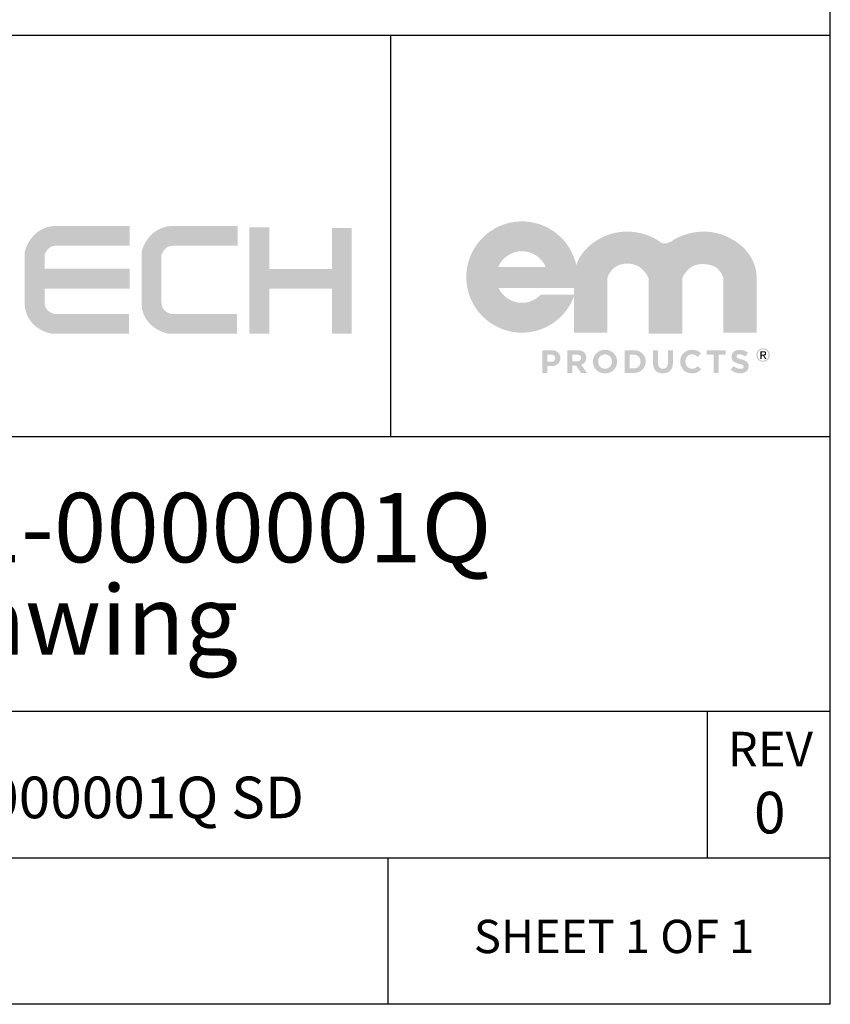
# Model space of a CAD drawing. Units: inches. Extents: x 6 to 126, y 6 to 95.
# Drawn here: x 111 to 126, y 6 to 24 of the extents above; entities that cross this region are included whole.
import ezdxf

# ---------------------------------------------------------------- set-up
doc = ezdxf.new("R2010")
doc.units = ezdxf.units.IN
doc.header["$LTSCALE"] = 12
doc.header["$MEASUREMENT"] = 0
for name, color, linetype in [('FORMAT', 7, 'Continuous'), ('LOGO_BLACK', 7, 'Continuous'), ('LOGO_BLUE', 152, 'Continuous')]:
    doc.layers.add(name, color=color, linetype=linetype)
doc.styles.add('SLDTEXTSTYLE0', font='TXT', dxfattribs={"width": 0.75})
doc.styles.add('SLDTEXTSTYLE2', font='TXT', dxfattribs={"width": 0.6875})

# ---------------------------------------------------------------- blocks, each defined once
blk = doc.blocks.new('SW_NOTE_1')
at = {"layer": 'FORMAT', "color": 0, "char_height": 1.25, "attachment_point": 2, "style": 'SLDTEXTSTYLE0'}
for s, insert in [('TRGEP-05PF-1-0000001Q', (9.687, 1.611)), ('Sales Drawing', (9.453, -0.055))]:
    blk.add_mtext(s, dxfattribs=dict(at, insert=insert))

msp = doc.modelspace()

# ---------------------------------------------------------------- hatches: boundary and pattern name
at = {"layer": 'LOGO_BLACK'}
h = msp.add_hatch(color=256, dxfattribs=at)
edge = h.paths.add_edge_path(flags=0)
edge.add_spline(control_points=[(124.6723, 18.1011), (124.6714, 18.78), (124.6732, 19.0792)], knot_values=[0, 0, 0, 1, 1, 1], weights=[1, 1, 1], degree=2, periodic=0)
edge.add_spline(control_points=[(124.6732, 19.0792), (124.6747, 19.3608), (124.517, 19.6347), (124.2063, 19.798)], knot_values=[0, 0, 0, 0, 1, 1, 1, 1], weights=[1, 1, 1, 1], degree=3, periodic=0)
edge.add_spline(control_points=[(124.2063, 19.798), (124.0469, 19.8897), (123.8656, 19.9295), (123.6854, 19.9235)], knot_values=[0, 0, 0, 0, 1, 1, 1, 1], weights=[1, 1, 1, 1], degree=3, periodic=0)
edge.add_spline(control_points=[(123.6854, 19.9235), (123.5051, 19.9176), (123.3259, 19.8657), (123.1705, 19.7742)], knot_values=[0, 0, 0, 0, 1, 1, 1, 1], weights=[1, 1, 1, 1], degree=3, periodic=0)
edge.add_spline(control_points=[(123.1705, 19.7742), (123.1615, 19.7658), (123.1528, 19.7588), (123.1441, 19.7525)], knot_values=[0, 0, 0, 0, 1, 1, 1, 1], weights=[1, 1, 1, 1], degree=3, periodic=0)
edge.add_spline(control_points=[(123.1441, 19.7525), (123.1292, 19.7447), (123.1144, 19.7374), (123.0995, 19.7314)], knot_values=[0, 0, 0, 0, 1, 1, 1, 1], weights=[1, 1, 1, 1], degree=3, periodic=0)
edge.add_spline(control_points=[(123.0995, 19.7314), (123.0319, 19.7039), (122.9642, 19.7), (122.8841, 19.7742)], knot_values=[0, 0, 0, 0, 1, 1, 1, 1], weights=[1, 1, 1, 1], degree=3, periodic=0)
edge.add_spline(control_points=[(122.8841, 19.7742), (122.7288, 19.8657), (122.5495, 19.9176), (122.3692, 19.9235)], knot_values=[0, 0, 0, 0, 1, 1, 1, 1], weights=[1, 1, 1, 1], degree=3, periodic=0)
edge.add_spline(control_points=[(122.3692, 19.9235), (122.1889, 19.9295), (122.0077, 19.8897), (121.8483, 19.798)], knot_values=[0, 0, 0, 0, 1, 1, 1, 1], weights=[1, 1, 1, 1], degree=3, periodic=0)
edge.add_spline(control_points=[(121.8483, 19.798), (121.6279, 19.6822), (121.4849, 19.5105), (121.4207, 19.32)], knot_values=[0, 0, 0, 0, 1, 1, 1, 1], weights=[1, 1, 1, 1], degree=3, periodic=0)
edge.add_spline(control_points=[(121.4207, 19.32), (121.3224, 19.7702), (120.921, 20.1083), (120.4417, 20.1083)], knot_values=[0, 0, 0, 0, 1, 1, 1, 1], weights=[1, 1, 1, 1], degree=3, periodic=0)
edge.add_spline(control_points=[(120.4417, 20.1083), (119.8892, 20.1083), (119.4396, 19.6588), (119.4396, 19.1062)], knot_values=[0, 0, 0, 0, 1, 1, 1, 1], weights=[1, 1, 1, 1], degree=3, periodic=0)
edge.add_spline(control_points=[(119.4396, 19.1062), (119.4396, 18.5536), (119.8892, 18.1039), (120.4417, 18.1039)], knot_values=[0, 0, 0, 0, 1, 1, 1, 1], weights=[1, 1, 1, 1], degree=3, periodic=0)
edge.add_spline(control_points=[(120.4417, 18.1039), (120.8737, 18.1039), (121.2419, 18.3791), (121.3824, 18.763)], knot_values=[0, 0, 0, 0, 1, 1, 1, 1], weights=[1, 1, 1, 1], degree=3, periodic=0)
edge.add_spline(control_points=[(121.3824, 18.763), (121.3827, 18.454), (121.3823, 18.1011)], knot_values=[0, 0, 0, 1, 1, 1], weights=[1, 1, 1], degree=2, periodic=0)
edge.add_line((121.3823, 18.1011), (121.689, 18.1011))
edge.add_line((121.689, 18.1011), (121.9838, 18.1011))
edge.add_line((121.9838, 18.1011), (121.9838, 18.5951))
edge.add_line((121.9838, 18.5951), (121.9838, 19.089))
edge.add_spline(control_points=[(121.9838, 19.089), (121.9995, 19.1532), (122.0514, 19.2179)], knot_values=[0, 0, 0, 1, 1, 1], weights=[1, 1, 1], degree=2, periodic=0)
edge.add_spline(control_points=[(122.0514, 19.2179), (122.1033, 19.2824), (122.1915, 19.3475), (122.3364, 19.3489)], knot_values=[0, 0, 0, 0, 1, 1, 1, 1], weights=[1, 1, 1, 1], degree=3, periodic=0)
edge.add_spline(control_points=[(122.3364, 19.3489), (122.4812, 19.3504), (122.5783, 19.2834), (122.6392, 19.2161)], knot_values=[0, 0, 0, 0, 1, 1, 1, 1], weights=[1, 1, 1, 1], degree=3, periodic=0)
edge.add_spline(control_points=[(122.6392, 19.2161), (122.7001, 19.1488), (122.7248, 19.081)], knot_values=[0, 0, 0, 1, 1, 1], weights=[1, 1, 1], degree=2, periodic=0)
edge.add_line((122.7248, 19.081), (122.7248, 18.5831))
edge.add_line((122.7248, 18.5831), (122.7248, 18.0851))
edge.add_line((122.7248, 18.0851), (123.0275, 18.0851))
edge.add_line((123.0275, 18.0851), (123.0314, 18.0851))
edge.add_line((123.0314, 18.0851), (123.3298, 18.0851))
edge.add_line((123.3298, 18.0851), (123.3302, 18.0851))
edge.add_line((123.3302, 18.0851), (123.3302, 18.591))
edge.add_line((123.3302, 18.591), (123.3302, 19.0821))
edge.add_spline(control_points=[(123.3302, 19.0821), (123.3335, 19.0905), (123.3587, 19.1534), (123.4153, 19.2161)], knot_values=[0, 0, 0, 0, 1, 1, 1, 1], weights=[1, 1, 1, 1], degree=3, periodic=0)
edge.add_spline(control_points=[(123.4153, 19.2161), (123.448, 19.2521), (123.4909, 19.2879), (123.546, 19.3132)], knot_values=[0, 0, 0, 0, 1, 1, 1, 1], weights=[1, 1, 1, 1], degree=3, periodic=0)
edge.add_spline(control_points=[(123.546, 19.3132), (123.5887, 19.3286), (123.6395, 19.3384), (123.6997, 19.339)], knot_values=[0, 0, 0, 0, 1, 1, 1, 1], weights=[1, 1, 1, 1], degree=3, periodic=0)
edge.add_spline(control_points=[(123.6997, 19.339), (123.7903, 19.3399), (123.8657, 19.3185), (123.9271, 19.2882)], knot_values=[0, 0, 0, 0, 1, 1, 1, 1], weights=[1, 1, 1, 1], degree=3, periodic=0)
edge.add_spline(control_points=[(123.9271, 19.2882), (123.9585, 19.267), (123.9835, 19.2424), (124.0032, 19.2179)], knot_values=[0, 0, 0, 0, 1, 1, 1, 1], weights=[1, 1, 1, 1], degree=3, periodic=0)
edge.add_spline(control_points=[(124.0032, 19.2179), (124.0551, 19.1532), (124.0707, 19.089)], knot_values=[0, 0, 0, 1, 1, 1], weights=[1, 1, 1], degree=2, periodic=0)
edge.add_line((124.0707, 19.089), (124.0707, 18.5951))
edge.add_line((124.0707, 18.5951), (124.0707, 18.1011))
edge.add_line((124.0707, 18.1011), (124.3656, 18.1011))
edge.add_line((124.3656, 18.1011), (124.6723, 18.1011))
edge = h.paths.add_edge_path(flags=0)
edge.add_line((120.8691, 19.2879), (120.0144, 19.2879))
edge.add_spline(control_points=[(120.0144, 19.2879), (120.0853, 19.4539), (120.2501, 19.5705), (120.4417, 19.5705)], knot_values=[0, 0, 0, 0, 1, 1, 1, 1], weights=[1, 1, 1, 1], degree=3, periodic=0)
edge.add_spline(control_points=[(120.4417, 19.5705), (120.6334, 19.5705), (120.7982, 19.4539), (120.8691, 19.2879)], knot_values=[0, 0, 0, 0, 1, 1, 1, 1], weights=[1, 1, 1, 1], degree=3, periodic=0)
edge = h.paths.add_edge_path(flags=0)
edge.add_line((120.8632, 18.9083), (121.3821, 18.9083))
edge.add_spline(control_points=[(121.3821, 18.9083), (121.3822, 18.8695), (121.3823, 18.8286), (121.3823, 18.7866)], knot_values=[0, 0, 0, 0, 1, 1, 1, 1], weights=[1, 1, 1, 1], degree=3, periodic=0)
edge.add_line((121.3823, 18.7866), (120.778, 18.7866))
edge.add_spline(control_points=[(120.778, 18.7866), (120.6934, 18.6975), (120.574, 18.6418), (120.4417, 18.6418)], knot_values=[0, 0, 0, 0, 1, 1, 1, 1], weights=[1, 1, 1, 1], degree=3, periodic=0)
edge.add_spline(control_points=[(120.4417, 18.6418), (120.2563, 18.6418), (120.0959, 18.7511), (120.0216, 18.9086)], knot_values=[0, 0, 0, 0, 1, 1, 1, 1], weights=[1, 1, 1, 1], degree=3, periodic=0)
edge.add_line((120.0216, 18.9086), (120.8619, 18.9086))
edge.add_spline(control_points=[(120.8619, 18.9086), (120.8619, 18.9085), (120.8632, 18.9083)], knot_values=[0, 0, 0, 1, 1, 1], weights=[1, 1, 1], degree=2, periodic=0)
h = msp.add_hatch(color=256, dxfattribs=at)
edge = h.paths.add_edge_path(flags=0)
edge.add_spline(control_points=[(121.1335, 17.6446), (121.1335, 17.5499), (121.0598, 17.5008), (120.968, 17.5008)], knot_values=[0, 0, 0, 0, 1, 1, 1, 1], weights=[1, 1, 1, 1], degree=3, periodic=0)
edge.add_line((120.968, 17.5008), (120.8995, 17.5008))
edge.add_line((120.8995, 17.5008), (120.8995, 17.3779))
edge.add_line((120.8995, 17.3779), (120.8095, 17.3779))
edge.add_line((120.8095, 17.3779), (120.8095, 17.7873))
edge.add_line((120.8095, 17.7873), (120.9767, 17.7873))
edge.add_spline(control_points=[(120.9767, 17.7873), (121.0744, 17.7873), (121.1335, 17.7294), (121.1335, 17.6457)], knot_values=[0, 0, 0, 0, 1, 1, 1, 1], weights=[1, 1, 1, 1], degree=3, periodic=0)
edge.add_line((121.1335, 17.6457), (121.1335, 17.6446))
edge = h.paths.add_edge_path(flags=0)
edge.add_line((120.8995, 17.5808), (120.9709, 17.5808))
edge.add_spline(control_points=[(120.9709, 17.5808), (121.0159, 17.5808), (121.0423, 17.6078), (121.0423, 17.6428)], knot_values=[0, 0, 0, 0, 1, 1, 1, 1], weights=[1, 1, 1, 1], degree=3, periodic=0)
edge.add_line((121.0423, 17.6428), (121.0423, 17.644))
edge.add_spline(control_points=[(121.0423, 17.644), (121.0423, 17.6844), (121.0142, 17.706), (120.9692, 17.706)], knot_values=[0, 0, 0, 0, 1, 1, 1, 1], weights=[1, 1, 1, 1], degree=3, periodic=0)
edge.add_line((120.9692, 17.706), (120.8995, 17.706))
edge.add_line((120.8995, 17.706), (120.8995, 17.5808))
h = msp.add_hatch(color=256, dxfattribs=at)
edge = h.paths.add_edge_path(flags=0)
edge.add_spline(control_points=[(121.6003, 17.651), (121.6003, 17.5849), (121.5645, 17.5434), (121.5125, 17.5241)], knot_values=[0, 0, 0, 0, 1, 1, 1, 1], weights=[1, 1, 1, 1], degree=3, periodic=0)
edge.add_line((121.5125, 17.5241), (121.6125, 17.3779))
edge.add_line((121.6125, 17.3779), (121.5073, 17.3779))
edge.add_line((121.5073, 17.3779), (121.4196, 17.5089))
edge.add_line((121.4196, 17.5089), (121.3488, 17.5089))
edge.add_line((121.3488, 17.5089), (121.3488, 17.3779))
edge.add_line((121.3488, 17.3779), (121.2587, 17.3779))
edge.add_line((121.2587, 17.3779), (121.2587, 17.7872))
edge.add_line((121.2587, 17.7872), (121.4459, 17.7872))
edge.add_spline(control_points=[(121.4459, 17.7872), (121.5424, 17.7872), (121.6003, 17.7364), (121.6003, 17.6521)], knot_values=[0, 0, 0, 0, 1, 1, 1, 1], weights=[1, 1, 1, 1], degree=3, periodic=0)
edge.add_line((121.6003, 17.6521), (121.6003, 17.651))
edge = h.paths.add_edge_path(flags=0)
edge.add_line((121.3488, 17.5884), (121.44, 17.5884))
edge.add_spline(control_points=[(121.44, 17.5884), (121.4839, 17.5884), (121.509, 17.6118), (121.509, 17.6463)], knot_values=[0, 0, 0, 0, 1, 1, 1, 1], weights=[1, 1, 1, 1], degree=3, periodic=0)
edge.add_line((121.509, 17.6463), (121.509, 17.6475))
edge.add_spline(control_points=[(121.509, 17.6475), (121.509, 17.6861), (121.4821, 17.706), (121.4383, 17.706)], knot_values=[0, 0, 0, 0, 1, 1, 1, 1], weights=[1, 1, 1, 1], degree=3, periodic=0)
edge.add_line((121.4383, 17.706), (121.3488, 17.706))
edge.add_line((121.3488, 17.706), (121.3488, 17.5884))
h = msp.add_hatch(color=256, dxfattribs=at)
edge = h.paths.add_edge_path(flags=0)
edge.add_spline(control_points=[(122.1571, 17.5826), (122.1571, 17.4662), (122.0653, 17.3709), (121.939, 17.3709)], knot_values=[0, 0, 0, 0, 1, 1, 1, 1], weights=[1, 1, 1, 1], degree=3, periodic=0)
edge.add_spline(control_points=[(121.939, 17.3709), (121.8127, 17.3709), (121.722, 17.465), (121.722, 17.5814)], knot_values=[0, 0, 0, 0, 1, 1, 1, 1], weights=[1, 1, 1, 1], degree=3, periodic=0)
edge.add_line((121.722, 17.5814), (121.722, 17.5826))
edge.add_spline(control_points=[(121.722, 17.5826), (121.722, 17.699), (121.8138, 17.7943), (121.9402, 17.7943)], knot_values=[0, 0, 0, 0, 1, 1, 1, 1], weights=[1, 1, 1, 1], degree=3, periodic=0)
edge.add_spline(control_points=[(121.9402, 17.7943), (122.0665, 17.7943), (122.1571, 17.7001), (122.1571, 17.5838)], knot_values=[0, 0, 0, 0, 1, 1, 1, 1], weights=[1, 1, 1, 1], degree=3, periodic=0)
edge.add_line((122.1571, 17.5838), (122.1571, 17.5826))
edge = h.paths.add_edge_path(flags=0)
edge.add_spline(control_points=[(121.8162, 17.5826), (121.8162, 17.5124), (121.8677, 17.4539), (121.9402, 17.4539)], knot_values=[0, 0, 0, 0, 1, 1, 1, 1], weights=[1, 1, 1, 1], degree=3, periodic=0)
edge.add_spline(control_points=[(121.9402, 17.4539), (122.0127, 17.4539), (122.063, 17.5112), (122.063, 17.5814)], knot_values=[0, 0, 0, 0, 1, 1, 1, 1], weights=[1, 1, 1, 1], degree=3, periodic=0)
edge.add_line((122.063, 17.5814), (122.063, 17.5826))
edge.add_spline(control_points=[(122.063, 17.5826), (122.063, 17.6528), (122.0116, 17.7113), (121.939, 17.7113)], knot_values=[0, 0, 0, 0, 1, 1, 1, 1], weights=[1, 1, 1, 1], degree=3, periodic=0)
edge.add_spline(control_points=[(121.939, 17.7113), (121.8665, 17.7113), (121.8162, 17.654), (121.8162, 17.5838)], knot_values=[0, 0, 0, 0, 1, 1, 1, 1], weights=[1, 1, 1, 1], degree=3, periodic=0)
edge.add_line((121.8162, 17.5838), (121.8162, 17.5826))
h = msp.add_hatch(color=256, dxfattribs=at)
edge = h.paths.add_edge_path(flags=0)
edge.add_spline(control_points=[(122.6731, 17.5826), (122.6731, 17.4673), (122.5842, 17.3779), (122.4556, 17.3779)], knot_values=[0, 0, 0, 0, 1, 1, 1, 1], weights=[1, 1, 1, 1], degree=3, periodic=0)
edge.add_line((122.4556, 17.3779), (122.2959, 17.3779))
edge.add_line((122.2959, 17.3779), (122.2959, 17.7873))
edge.add_line((122.2959, 17.7873), (122.4556, 17.7873))
edge.add_spline(control_points=[(122.4556, 17.7873), (122.5842, 17.7873), (122.6731, 17.699), (122.6731, 17.5838)], knot_values=[0, 0, 0, 0, 1, 1, 1, 1], weights=[1, 1, 1, 1], degree=3, periodic=0)
edge.add_line((122.6731, 17.5838), (122.6731, 17.5826))
edge = h.paths.add_edge_path(flags=0)
edge.add_line((122.3859, 17.4592), (122.4556, 17.4592))
edge.add_spline(control_points=[(122.4556, 17.4592), (122.5292, 17.4592), (122.5789, 17.5089), (122.5789, 17.5814)], knot_values=[0, 0, 0, 0, 1, 1, 1, 1], weights=[1, 1, 1, 1], degree=3, periodic=0)
edge.add_line((122.5789, 17.5814), (122.5789, 17.5826))
edge.add_spline(control_points=[(122.5789, 17.5826), (122.5789, 17.6551), (122.5292, 17.706), (122.4556, 17.706)], knot_values=[0, 0, 0, 0, 1, 1, 1, 1], weights=[1, 1, 1, 1], degree=3, periodic=0)
edge.add_line((122.4556, 17.706), (122.3859, 17.706))
edge.add_line((122.3859, 17.706), (122.3859, 17.4592))
h = msp.add_hatch(color=256, dxfattribs=at)
edge = h.paths.add_edge_path(flags=0)
edge.add_spline(control_points=[(123.1621, 17.5563), (123.1621, 17.4323), (123.0925, 17.3715), (122.9826, 17.3715)], knot_values=[0, 0, 0, 0, 1, 1, 1, 1], weights=[1, 1, 1, 1], degree=3, periodic=0)
edge.add_spline(control_points=[(122.9826, 17.3715), (122.8726, 17.3715), (122.8054, 17.4329), (122.8054, 17.5533)], knot_values=[0, 0, 0, 0, 1, 1, 1, 1], weights=[1, 1, 1, 1], degree=3, periodic=0)
edge.add_line((122.8054, 17.5533), (122.8054, 17.7873))
edge.add_line((122.8054, 17.7873), (122.8954, 17.7873))
edge.add_line((122.8954, 17.7873), (122.8954, 17.5557))
edge.add_spline(control_points=[(122.8954, 17.5557), (122.8954, 17.489), (122.9288, 17.4545), (122.9837, 17.4545)], knot_values=[0, 0, 0, 0, 1, 1, 1, 1], weights=[1, 1, 1, 1], degree=3, periodic=0)
edge.add_spline(control_points=[(122.9837, 17.4545), (123.0387, 17.4545), (123.0721, 17.4879), (123.0721, 17.5528)], knot_values=[0, 0, 0, 0, 1, 1, 1, 1], weights=[1, 1, 1, 1], degree=3, periodic=0)
edge.add_line((123.0721, 17.5528), (123.0721, 17.7873))
edge.add_line((123.0721, 17.7873), (123.1621, 17.7873))
edge.add_line((123.1621, 17.7873), (123.1621, 17.5563))
h = msp.add_hatch(color=256, dxfattribs=at)
edge = h.paths.add_edge_path(flags=0)
edge.add_spline(control_points=[(123.6722, 17.444), (123.6301, 17.399), (123.5833, 17.3709), (123.5043, 17.3709)], knot_values=[0, 0, 0, 0, 1, 1, 1, 1], weights=[1, 1, 1, 1], degree=3, periodic=0)
edge.add_spline(control_points=[(123.5043, 17.3709), (123.3838, 17.3709), (123.2944, 17.4639), (123.2944, 17.5814)], knot_values=[0, 0, 0, 0, 1, 1, 1, 1], weights=[1, 1, 1, 1], degree=3, periodic=0)
edge.add_line((123.2944, 17.5814), (123.2944, 17.5826))
edge.add_spline(control_points=[(123.2944, 17.5826), (123.2944, 17.699), (123.3821, 17.7943), (123.5079, 17.7943)], knot_values=[0, 0, 0, 0, 1, 1, 1, 1], weights=[1, 1, 1, 1], degree=3, periodic=0)
edge.add_spline(control_points=[(123.5079, 17.7943), (123.5851, 17.7943), (123.6312, 17.7686), (123.6693, 17.7311)], knot_values=[0, 0, 0, 0, 1, 1, 1, 1], weights=[1, 1, 1, 1], degree=3, periodic=0)
edge.add_line((123.6693, 17.7311), (123.6119, 17.665))
edge.add_spline(control_points=[(123.6119, 17.665), (123.5803, 17.6937), (123.5482, 17.7113), (123.5073, 17.7113)], knot_values=[0, 0, 0, 0, 1, 1, 1, 1], weights=[1, 1, 1, 1], degree=3, periodic=0)
edge.add_spline(control_points=[(123.5073, 17.7113), (123.4383, 17.7113), (123.3885, 17.6539), (123.3885, 17.5837)], knot_values=[0, 0, 0, 0, 1, 1, 1, 1], weights=[1, 1, 1, 1], degree=3, periodic=0)
edge.add_line((123.3885, 17.5837), (123.3885, 17.5826))
edge.add_spline(control_points=[(123.3885, 17.5826), (123.3885, 17.5124), (123.4371, 17.4539), (123.5073, 17.4539)], knot_values=[0, 0, 0, 0, 1, 1, 1, 1], weights=[1, 1, 1, 1], degree=3, periodic=0)
edge.add_spline(control_points=[(123.5073, 17.4539), (123.5541, 17.4539), (123.5827, 17.4727), (123.6148, 17.5019)], knot_values=[0, 0, 0, 0, 1, 1, 1, 1], weights=[1, 1, 1, 1], degree=3, periodic=0)
edge.add_line((123.6148, 17.5019), (123.6722, 17.444))
msp.add_hatch(color=256, dxfattribs=at).paths.add_polyline_path([(124.1127, 17.7042), (123.9881, 17.7042), (123.9881, 17.3779), (123.898, 17.3779), (123.898, 17.7042), (123.7735, 17.7042), (123.7735, 17.7873), (124.1127, 17.7873)], flags=0)
h = msp.add_hatch(color=256, dxfattribs=at)
edge = h.paths.add_edge_path(flags=0)
edge.add_spline(control_points=[(124.5274, 17.4989), (124.5274, 17.4177), (124.4654, 17.3721), (124.3771, 17.3721)], knot_values=[0, 0, 0, 0, 1, 1, 1, 1], weights=[1, 1, 1, 1], degree=3, periodic=0)
edge.add_spline(control_points=[(124.3771, 17.3721), (124.3151, 17.3721), (124.2526, 17.3937), (124.2034, 17.4375)], knot_values=[0, 0, 0, 0, 1, 1, 1, 1], weights=[1, 1, 1, 1], degree=3, periodic=0)
edge.add_line((124.2034, 17.4375), (124.2566, 17.5013))
edge.add_spline(control_points=[(124.2566, 17.5013), (124.2934, 17.4709), (124.3321, 17.4516), (124.3789, 17.4516)], knot_values=[0, 0, 0, 0, 1, 1, 1, 1], weights=[1, 1, 1, 1], degree=3, periodic=0)
edge.add_spline(control_points=[(124.3789, 17.4516), (124.4157, 17.4516), (124.4379, 17.4662), (124.4379, 17.4902)], knot_values=[0, 0, 0, 0, 1, 1, 1, 1], weights=[1, 1, 1, 1], degree=3, periodic=0)
edge.add_line((124.4379, 17.4902), (124.4379, 17.4914))
edge.add_spline(control_points=[(124.4379, 17.4914), (124.4379, 17.5141), (124.4239, 17.5259), (124.3555, 17.5434)], knot_values=[0, 0, 0, 0, 1, 1, 1, 1], weights=[1, 1, 1, 1], degree=3, periodic=0)
edge.add_spline(control_points=[(124.3555, 17.5434), (124.273, 17.5645), (124.2197, 17.5872), (124.2197, 17.6686)], knot_values=[0, 0, 0, 0, 1, 1, 1, 1], weights=[1, 1, 1, 1], degree=3, periodic=0)
edge.add_line((124.2197, 17.6686), (124.2197, 17.6697))
edge.add_spline(control_points=[(124.2197, 17.6697), (124.2197, 17.744), (124.2794, 17.7931), (124.3631, 17.7931)], knot_values=[0, 0, 0, 0, 1, 1, 1, 1], weights=[1, 1, 1, 1], degree=3, periodic=0)
edge.add_spline(control_points=[(124.3631, 17.7931), (124.4227, 17.7931), (124.4736, 17.7744), (124.5151, 17.7411)], knot_values=[0, 0, 0, 0, 1, 1, 1, 1], weights=[1, 1, 1, 1], degree=3, periodic=0)
edge.add_line((124.5151, 17.7411), (124.4683, 17.6732))
edge.add_spline(control_points=[(124.4683, 17.6732), (124.4321, 17.6984), (124.3964, 17.7136), (124.3619, 17.7136)], knot_values=[0, 0, 0, 0, 1, 1, 1, 1], weights=[1, 1, 1, 1], degree=3, periodic=0)
edge.add_spline(control_points=[(124.3619, 17.7136), (124.3274, 17.7136), (124.3092, 17.6978), (124.3092, 17.6779)], knot_values=[0, 0, 0, 0, 1, 1, 1, 1], weights=[1, 1, 1, 1], degree=3, periodic=0)
edge.add_line((124.3092, 17.6779), (124.3092, 17.6767))
edge.add_spline(control_points=[(124.3092, 17.6767), (124.3092, 17.6499), (124.3268, 17.6411), (124.3975, 17.623)], knot_values=[0, 0, 0, 0, 1, 1, 1, 1], weights=[1, 1, 1, 1], degree=3, periodic=0)
edge.add_spline(control_points=[(124.3975, 17.623), (124.4806, 17.6013), (124.5274, 17.5714), (124.5274, 17.5002)], knot_values=[0, 0, 0, 0, 1, 1, 1, 1], weights=[1, 1, 1, 1], degree=3, periodic=0)
edge.add_line((124.5274, 17.5002), (124.5274, 17.4989))
h = msp.add_hatch(color=256, dxfattribs=at)
edge = h.paths.add_edge_path(flags=0)
edge.add_spline(control_points=[(124.7881, 17.8207), (124.8541, 17.8207), (124.9102, 17.7696), (124.9102, 17.7002)], knot_values=[0, 0, 0, 0, 1, 1, 1, 1], weights=[1, 1, 1, 1], degree=3, periodic=0)
edge.add_spline(control_points=[(124.9102, 17.7002), (124.9102, 17.6302), (124.8541, 17.579), (124.7881, 17.579)], knot_values=[0, 0, 0, 0, 1, 1, 1, 1], weights=[1, 1, 1, 1], degree=3, periodic=0)
edge.add_spline(control_points=[(124.7881, 17.579), (124.7218, 17.579), (124.6656, 17.6302), (124.6656, 17.7002)], knot_values=[0, 0, 0, 0, 1, 1, 1, 1], weights=[1, 1, 1, 1], degree=3, periodic=0)
edge.add_spline(control_points=[(124.6656, 17.7002), (124.6656, 17.7696), (124.7218, 17.8207), (124.7881, 17.8207)], knot_values=[0, 0, 0, 0, 1, 1, 1, 1], weights=[1, 1, 1, 1], degree=3, periodic=0)
edge = h.paths.add_edge_path(flags=0)
edge.add_spline(control_points=[(124.7881, 17.5992), (124.8427, 17.5992), (124.8859, 17.6419), (124.8859, 17.7002)], knot_values=[0, 0, 0, 0, 1, 1, 1, 1], weights=[1, 1, 1, 1], degree=3, periodic=0)
edge.add_spline(control_points=[(124.8859, 17.7002), (124.8859, 17.7574), (124.8427, 17.8006), (124.7881, 17.8006)], knot_values=[0, 0, 0, 0, 1, 1, 1, 1], weights=[1, 1, 1, 1], degree=3, periodic=0)
edge.add_spline(control_points=[(124.7881, 17.8006), (124.7329, 17.8006), (124.6897, 17.7574), (124.6897, 17.7002)], knot_values=[0, 0, 0, 0, 1, 1, 1, 1], weights=[1, 1, 1, 1], degree=3, periodic=0)
edge.add_spline(control_points=[(124.6897, 17.7002), (124.6897, 17.6419), (124.7329, 17.5992), (124.7881, 17.5992)], knot_values=[0, 0, 0, 0, 1, 1, 1, 1], weights=[1, 1, 1, 1], degree=3, periodic=0)
h = msp.add_hatch(dxfattribs=at)
h.set_pattern_fill('ANSI31', color=256, scale=12, style=0)
edge = h.paths.add_edge_path(flags=0)
edge.add_spline(control_points=[(124.8437, 17.73), (124.8437, 17.7049), (124.8281, 17.6941), (124.8077, 17.6916)], knot_values=[0, 0, 0, 0, 1, 1, 1, 1], weights=[1, 1, 1, 1], degree=3, periodic=0)
edge.add_line((124.8077, 17.6916), (124.8473, 17.6302))
edge.add_line((124.8473, 17.6302), (124.8236, 17.6302))
edge.add_line((124.8236, 17.6302), (124.7869, 17.6905))
edge.add_line((124.7869, 17.6905), (124.7627, 17.6905))
edge.add_line((124.7627, 17.6905), (124.7627, 17.6302))
edge.add_line((124.7627, 17.6302), (124.7415, 17.6302))
edge.add_line((124.7415, 17.6302), (124.7415, 17.7696))
edge.add_line((124.7415, 17.7696), (124.7945, 17.7696))
edge.add_spline(control_points=[(124.7945, 17.7696), (124.8274, 17.7696), (124.8437, 17.7574), (124.8437, 17.73)], knot_values=[0, 0, 0, 0, 1, 1, 1, 1], weights=[1, 1, 1, 1], degree=3, periodic=0)
edge = h.paths.add_edge_path(flags=0)
edge.add_spline(control_points=[(124.788, 17.7085), (124.8058, 17.7085), (124.8218, 17.7098), (124.8218, 17.7312)], knot_values=[0, 0, 0, 0, 1, 1, 1, 1], weights=[1, 1, 1, 1], degree=3, periodic=0)
edge.add_spline(control_points=[(124.8218, 17.7312), (124.8218, 17.7484), (124.8061, 17.7517), (124.7913, 17.7517)], knot_values=[0, 0, 0, 0, 1, 1, 1, 1], weights=[1, 1, 1, 1], degree=3, periodic=0)
edge.add_line((124.7913, 17.7517), (124.7627, 17.7517))
edge.add_line((124.7627, 17.7517), (124.7627, 17.7085))
edge.add_line((124.7627, 17.7085), (124.788, 17.7085))
h = msp.add_hatch(color=256, dxfattribs=at)
edge = h.paths.add_edge_path(flags=0)
edge.add_spline(control_points=[(124.8437, 17.73), (124.8437, 17.7049), (124.8281, 17.6941), (124.8077, 17.6916)], knot_values=[0, 0, 0, 0, 1, 1, 1, 1], weights=[1, 1, 1, 1], degree=3, periodic=0)
edge.add_line((124.8077, 17.6916), (124.8473, 17.6302))
edge.add_line((124.8473, 17.6302), (124.8236, 17.6302))
edge.add_line((124.8236, 17.6302), (124.7869, 17.6905))
edge.add_line((124.7869, 17.6905), (124.7627, 17.6905))
edge.add_line((124.7627, 17.6905), (124.7627, 17.6302))
edge.add_line((124.7627, 17.6302), (124.7415, 17.6302))
edge.add_line((124.7415, 17.6302), (124.7415, 17.7696))
edge.add_line((124.7415, 17.7696), (124.7945, 17.7696))
edge.add_spline(control_points=[(124.7945, 17.7696), (124.8274, 17.7696), (124.8437, 17.7574), (124.8437, 17.73)], knot_values=[0, 0, 0, 0, 1, 1, 1, 1], weights=[1, 1, 1, 1], degree=3, periodic=0)
edge = h.paths.add_edge_path(flags=0)
edge.add_spline(control_points=[(124.788, 17.7085), (124.8058, 17.7085), (124.8218, 17.7098), (124.8218, 17.7312)], knot_values=[0, 0, 0, 0, 1, 1, 1, 1], weights=[1, 1, 1, 1], degree=3, periodic=0)
edge.add_spline(control_points=[(124.8218, 17.7312), (124.8218, 17.7484), (124.8061, 17.7517), (124.7913, 17.7517)], knot_values=[0, 0, 0, 0, 1, 1, 1, 1], weights=[1, 1, 1, 1], degree=3, periodic=0)
edge.add_line((124.7913, 17.7517), (124.7627, 17.7517))
edge.add_line((124.7627, 17.7517), (124.7627, 17.7085))
edge.add_line((124.7627, 17.7085), (124.788, 17.7085))
at = {"layer": 'LOGO_BLUE'}
h = msp.add_hatch(color=256, dxfattribs=at)
edge = h.paths.add_edge_path(flags=0)
edge.add_spline(control_points=[(112.024, 20.0263), (111.6814, 20.0116), (111.5226, 19.7255), (111.4849, 19.5762)], knot_values=[0, 0, 0, 0, 1, 1, 1, 1], weights=[1, 1, 1, 1], degree=3, periodic=0)
edge.add_line((111.4849, 19.5762), (111.4796, 19.555))
edge.add_line((111.4796, 19.555), (111.4796, 18.6669))
edge.add_spline(control_points=[(111.4796, 18.6669), (111.4659, 18.2823), (111.7837, 18.1197), (111.9538, 18.088)], knot_values=[0, 0, 0, 0, 1, 1, 1, 1], weights=[1, 1, 1, 1], degree=3, periodic=0)
edge.add_line((111.9538, 18.088), (111.97, 18.085))
edge.add_line((111.97, 18.085), (113.3614, 18.085))
edge.add_line((113.3614, 18.085), (113.3614, 18.4427))
edge.add_spline(control_points=[(113.3614, 18.4427), (112.0554, 18.4427), (112.0098, 18.4427)], knot_values=[0, 0, 0, 1, 1, 1], weights=[1, 1, 1], degree=2, periodic=0)
edge.add_spline(control_points=[(112.0098, 18.4427), (111.9586, 18.4553), (111.8371, 18.5001), (111.8371, 18.6506)], knot_values=[0, 0, 0, 0, 1, 1, 1, 1], weights=[1, 1, 1, 1], degree=3, periodic=0)
edge.add_spline(control_points=[(111.8371, 18.6506), (111.8371, 18.6517), (111.8371, 18.76), (111.8371, 18.8988)], knot_values=[0, 0, 0, 0, 1, 1, 1, 1], weights=[1, 1, 1, 1], degree=3, periodic=0)
edge.add_line((111.8371, 18.8988), (113.3738, 18.8988))
edge.add_line((113.3738, 18.8988), (113.3738, 19.2567))
edge.add_line((113.3738, 19.2567), (111.8371, 19.2567))
edge.add_spline(control_points=[(111.8371, 19.2567), (111.8371, 19.3835), (111.8371, 19.4856), (111.8371, 19.5037)], knot_values=[0, 0, 0, 0, 1, 1, 1, 1], weights=[1, 1, 1, 1], degree=3, periodic=0)
edge.add_spline(control_points=[(111.8371, 19.5037), (111.8511, 19.5449), (111.9007, 19.6632), (112.0317, 19.6687)], knot_values=[0, 0, 0, 0, 1, 1, 1, 1], weights=[1, 1, 1, 1], degree=3, periodic=0)
edge.add_line((112.0317, 19.6687), (113.3738, 19.6687))
edge.add_line((113.3738, 19.6687), (113.3738, 20.0263))
edge.add_line((113.3738, 20.0263), (112.024, 20.0263))
h = msp.add_hatch(color=256, dxfattribs=at)
edge = h.paths.add_edge_path(flags=0)
edge.add_spline(control_points=[(114.1311, 20.0263), (113.7884, 20.0116), (113.6299, 19.7253), (113.5926, 19.5762)], knot_values=[0, 0, 0, 0, 1, 1, 1, 1], weights=[1, 1, 1, 1], degree=3, periodic=0)
edge.add_line((113.5926, 19.5762), (113.5871, 19.5547))
edge.add_line((113.5871, 19.5547), (113.5871, 18.6669))
edge.add_spline(control_points=[(113.5871, 18.6669), (113.5729, 18.2826), (113.8909, 18.1197), (114.0615, 18.088)], knot_values=[0, 0, 0, 0, 1, 1, 1, 1], weights=[1, 1, 1, 1], degree=3, periodic=0)
edge.add_line((114.0615, 18.088), (114.0772, 18.085))
edge.add_line((114.0772, 18.085), (115.3032, 18.085))
edge.add_line((115.3032, 18.085), (115.3032, 18.4427))
edge.add_spline(control_points=[(115.3032, 18.4427), (114.1628, 18.4427), (114.117, 18.4427)], knot_values=[0, 0, 0, 1, 1, 1], weights=[1, 1, 1], degree=2, periodic=0)
edge.add_spline(control_points=[(114.117, 18.4427), (114.0664, 18.4553), (113.9445, 18.5001), (113.9445, 18.6502)], knot_values=[0, 0, 0, 0, 1, 1, 1, 1], weights=[1, 1, 1, 1], degree=3, periodic=0)
edge.add_spline(control_points=[(113.9445, 18.6502), (113.9445, 18.6536), (113.945, 19.4497), (113.945, 19.5037)], knot_values=[0, 0, 0, 0, 1, 1, 1, 1], weights=[1, 1, 1, 1], degree=3, periodic=0)
edge.add_spline(control_points=[(113.945, 19.5037), (113.9584, 19.5449), (114.0086, 19.6632), (114.1389, 19.6687)], knot_values=[0, 0, 0, 0, 1, 1, 1, 1], weights=[1, 1, 1, 1], degree=3, periodic=0)
edge.add_line((114.1389, 19.6687), (115.3155, 19.6687))
edge.add_line((115.3155, 19.6687), (115.3155, 20.0263))
edge.add_line((115.3155, 20.0263), (114.1311, 20.0263))
msp.add_hatch(color=256, dxfattribs=at).paths.add_polyline_path([(117.3755, 19.9922), (117.0177, 19.9922), (117.0177, 19.2517), (115.8879, 19.2517), (115.8879, 19.999), (115.5305, 19.999), (115.5305, 18.085), (115.8879, 18.085), (115.8879, 18.8942), (117.0177, 18.8942), (117.0177, 18.085), (117.3755, 18.085)], flags=0)

# ---------------------------------------------------------------- linework, layer by layer
at = {"layer": 'FORMAT'}
for p, q in [((126, 6), (126, 94.5)), ((126, 23.4583), (93.6, 23.4583)), ((118.0814, 16.2303), (118.0814, 23.4583)), ((93.6, 16.2303), (126, 16.2303)), ((93.6, 11.28), (126, 11.28)), ((123.7806, 11.28), (123.7806, 8.64)), ((93.6, 8.64), (126, 8.64)), ((118.0223, 8.64), (118.0223, 6)), ((126, 6), (6, 6))]:
    msp.add_line(p, q, dxfattribs=at)

# ---------------------------------------------------------------- block references
msp.add_blockref('SW_NOTE_1', (100.2633, 13.6043), dxfattribs=at)

# ---------------------------------------------------------------- texts
for s, insert, char_height, attachment_point, style in [('REV', (124.1516, 10.9105), 0.625, 1, 'SLDTEXTSTYLE0'), ('TRGEP-05PF-1-0000001Q SD', (109.7755, 10.103), 0.75, 2, 'SLDTEXTSTYLE0'), ('0', (124.908, 9.8297), 0.75, 2, 'SLDTEXTSTYLE0'), ('SHEET 1 OF 1', (122.1031, 7.5225), 0.6, 2, 'SLDTEXTSTYLE2')]:
    msp.add_mtext(s, dxfattribs=dict(at, insert=insert, char_height=char_height, attachment_point=attachment_point, style=style))

doc.saveas('drawing.dxf')
